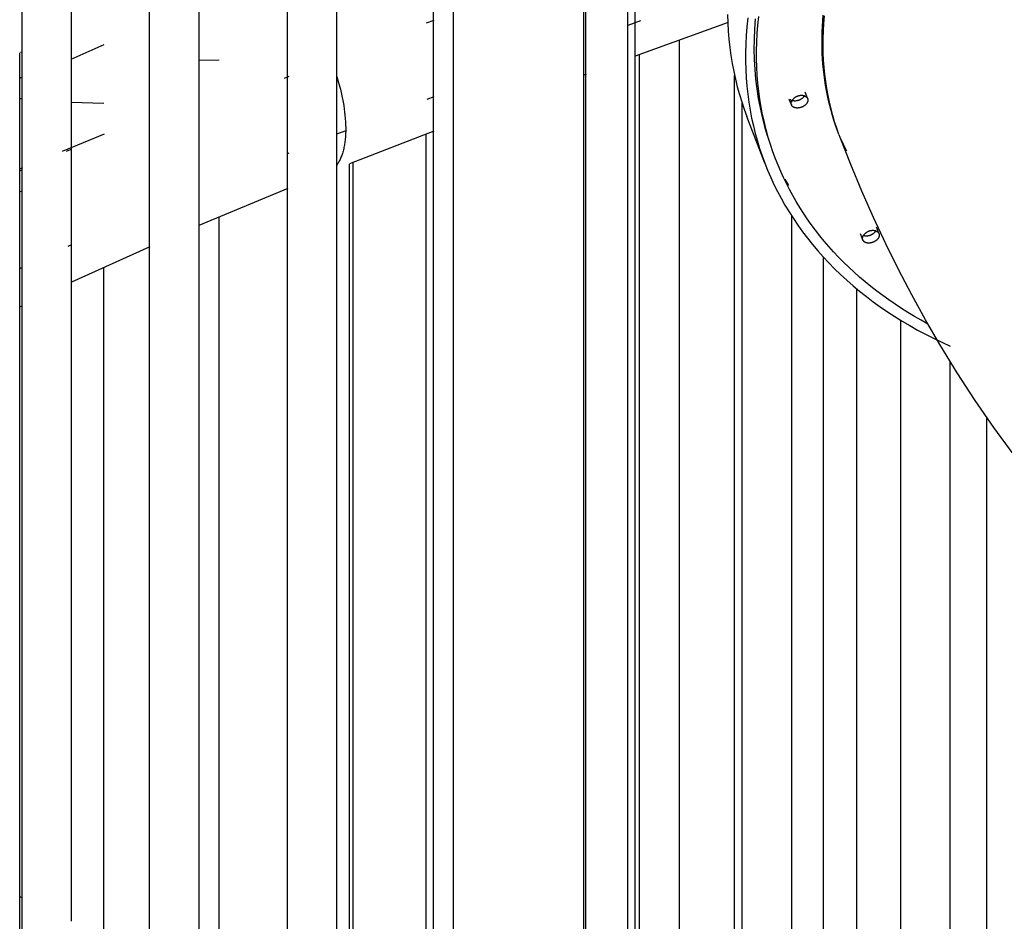
# Model space of a CAD drawing. Units: millimetres. Extents: x 101988 to 186359, y -148281 to -73437.
# Drawn here: x 115495 to 116177, y -146741 to -146117 of the extents above; entities that cross this region are included whole.
import ezdxf

# ---------------------------------------------------------------- set-up
doc = ezdxf.new("R2010")
doc.units = ezdxf.units.MM
doc.header["$LTSCALE"] = 0.5

msp = doc.modelspace()

# ---------------------------------------------------------------- linework, layer by layer
at = {"lineweight": -3}
for p, q in [((115496.36, -145374.73), (115496.36, -147079.95)), ((115530.33, -145404.05), (115530.33, -146740.96)), ((115584.74, -146765.64), (115584.74, -145450.68)), ((115618.74, -145480.37), (115618.74, -146780.33)), ((115680.15, -146805.88), (115680.15, -145601.95)), ((115714.15, -145631.92), (115714.15, -146819.2)), ((115781.26, -146845.67), (115781.26, -145665.05)), ((115795.22, -146850.99), (115795.22, -145664.75)), ((115885.07, -145863.89), (115885.07, -146884.54)), ((115886.72, -146885.15), (115886.72, -145865.68)), ((115915.58, -145891.81), (115915.58, -146963.11)), ((115920.72, -145895.66), (115920.72, -146897.57)), ((115781.56, -146117.05), (115776.29, -146119.05)), ((115924.65, -146117.31), (115915.82, -146120.51)), ((115984.92, -146112.86), (115985.08, -146118.68)), ((115998.9, -146115.39), (115998.27, -146121.44)), ((116004.07, -146116.08), (116003.55, -146123.17)), ((116005.97, -146120.31), (116006.59, -146114.37)), ((116050.65, -146121.15), (116050.9, -146117.32)), ((116050.9, -146117.32), (116051.21, -146113.47)), ((116051.71, -146119.14), (116052.16, -146113.91)), ((115985.42, -146118.58), (115921.01, -146141.82)), ((115985.08, -146118.68), (115985.39, -146124.44)), ((115985.39, -146124.44), (115985.86, -146130.15)), ((115998.27, -146121.44), (115997.8, -146127.46)), ((116003.55, -146123.17), (116003.25, -146130.21)), ((116005.5, -146126.22), (116005.97, -146120.31)), ((116050.48, -146124.96), (116050.65, -146121.15)), ((116051.2, -146129.48), (116051.39, -146124.33)), ((116051.39, -146124.33), (116051.71, -146119.14)), ((115985.86, -146130.15), (115986.47, -146135.79)), ((115997.8, -146127.46), (115997.49, -146133.43)), ((116003.25, -146130.21), (116003.19, -146137.2)), ((116005.2, -146132.08), (116005.5, -146126.22)), ((116050.36, -146132.54), (116050.38, -146128.76)), ((116050.38, -146128.76), (116050.48, -146124.96)), ((116051.16, -146134.59), (116051.2, -146129.48)), ((115530.53, -146144.02), (115553.37, -146133.83)), ((115986.47, -146135.79), (115987.23, -146141.38)), ((115997.49, -146133.43), (115997.33, -146139.35)), ((116003.19, -146137.2), (116003.34, -146144.12)), ((116005.05, -146137.89), (116005.2, -146132.08)), ((116005.05, -146143.66), (116005.05, -146137.89)), ((116050.41, -146136.29), (116050.36, -146132.54)), ((116050.54, -146140.03), (116050.41, -146136.29)), ((116051.24, -146139.65), (116051.16, -146134.59)), ((115494.79, -147001.98), (115494.79, -146139.45)), ((115496.61, -146139.17), (115495.3, -146139.37)), ((115619.22, -146144.52), (115633.02, -146144.33)), ((115987.23, -146141.38), (115988.13, -146146.9)), ((115997.33, -146139.35), (115997.34, -146145.22)), ((116003.34, -146144.12), (116003.72, -146150.98)), ((116005.21, -146149.37), (116005.05, -146143.66)), ((116050.74, -146143.74), (116050.54, -146140.03)), ((116051.01, -146147.44), (116050.74, -146143.74)), ((116051.46, -146144.67), (116051.24, -146139.65)), ((116051.81, -146149.64), (116051.46, -146144.67)), ((115988.13, -146146.9), (115989.18, -146152.34)), ((115997.34, -146145.22), (115997.49, -146151.05)), ((115997.49, -146151.05), (115997.81, -146156.81)), ((116003.72, -146150.98), (116004.32, -146157.77)), ((116005.51, -146155.03), (116005.21, -146149.37)), ((116051.35, -146151.1), (116051.01, -146147.44)), ((116051.76, -146154.75), (116051.35, -146151.1)), ((116052.29, -146154.56), (116051.81, -146149.64)), ((115494.79, -146157.11), (115496.36, -146156.4)), ((115681.14, -146156), (115677.97, -146157.26)), ((115714.34, -146156), (115715.63, -146160.34)), ((115886.98, -146154.26), (115885.2, -146154.91)), ((115989.18, -146152.34), (115990.37, -146157.72)), ((115989.85, -146922.5), (115989.85, -146155.28)), ((115990.37, -146157.72), (115991.69, -146163.03)), ((115997.81, -146156.81), (115998.27, -146162.52)), ((116004.32, -146157.77), (116005.13, -146164.49)), ((116005.97, -146160.63), (116005.51, -146155.03)), ((116052.25, -146158.36), (116051.76, -146154.75)), ((116052.8, -146161.95), (116052.25, -146158.36)), ((116052.9, -146159.42), (116052.29, -146154.56)), ((115715.63, -146160.34), (115716.81, -146164.77)), ((115716.81, -146164.77), (115717.85, -146169.27)), ((115991.69, -146163.03), (115993.15, -146168.27)), ((115998.27, -146162.52), (115998.88, -146168.16)), ((116005.13, -146164.49), (116006.16, -146171.12)), ((116006.57, -146166.18), (116005.97, -146160.63)), ((116053.43, -146165.51), (116052.8, -146161.95)), ((116053.63, -146164.23), (116052.9, -146159.42)), ((116054.48, -146168.98), (116053.63, -146164.23)), ((115496.4, -146171.32), (115495.04, -146171.28)), ((115717.85, -146169.27), (115718.74, -146173.79)), ((115781.59, -146170.05), (115776.75, -146171.88)), ((115993.15, -146168.27), (115994.74, -146173.43)), ((115998.88, -146168.16), (115999.64, -146173.75)), ((116006.16, -146171.12), (116007.4, -146177.67)), ((116007.32, -146171.66), (116006.57, -146166.18)), ((116008.21, -146177.07), (116007.32, -146171.66)), ((116029.15, -146175.56), (116027.68, -146171.74)), ((116027.93, -146171.71), (116027.85, -146171.62)), ((116028.02, -146171.8), (116027.93, -146171.71)), ((116028.12, -146171.88), (116028.02, -146171.8)), ((116028.21, -146171.96), (116028.12, -146171.88)), ((116028.31, -146172.04), (116028.21, -146171.96)), ((116028.41, -146172.11), (116028.31, -146172.04)), ((116028.51, -146172.18), (116028.41, -146172.11)), ((116028.62, -146172.25), (116028.51, -146172.18)), ((116029.7, -146172.3), (116029.78, -146172.19)), ((116029.78, -146172.19), (116029.86, -146172.08)), ((116029.86, -146172.08), (116029.95, -146171.98)), ((116029.95, -146171.98), (116030.04, -146171.88)), ((116030.04, -146171.88), (116030.13, -146171.78)), ((116030.32, -146171.57), (116030.13, -146171.78)), ((116030.52, -146171.38), (116030.32, -146171.57)), ((116030.72, -146171.19), (116030.52, -146171.38)), ((116030.93, -146171.01), (116030.72, -146171.19)), ((116031.15, -146170.83), (116030.93, -146171.01)), ((116031.37, -146170.66), (116031.15, -146170.83)), ((116031.6, -146170.5), (116031.37, -146170.66)), ((116031.83, -146170.35), (116031.6, -146170.5)), ((116032.07, -146170.2), (116031.83, -146170.35)), ((116032.31, -146170.07), (116032.07, -146170.2)), ((116032.55, -146169.94), (116032.31, -146170.07)), ((116032.81, -146169.82), (116032.55, -146169.94)), ((116033.06, -146169.71), (116032.81, -146169.82)), ((116033.32, -146169.61), (116033.06, -146169.71)), ((116033.58, -146169.52), (116033.32, -146169.61)), ((116033.85, -146169.43), (116033.58, -146169.52)), ((116034.11, -146169.36), (116033.85, -146169.43)), ((116034.38, -146169.29), (116034.11, -146169.36)), ((116034.66, -146169.24), (116034.38, -146169.29)), ((116034.93, -146169.19), (116034.66, -146169.24)), ((116034.99, -146172.09), (116034.75, -146172.21)), ((116035.21, -146169.15), (116034.93, -146169.19)), ((116035.24, -146171.97), (116034.99, -146172.09)), ((116035.48, -146169.13), (116035.21, -146169.15)), ((116035.47, -146171.83), (116035.24, -146171.97)), ((116035.71, -146171.69), (116035.47, -146171.83)), ((116035.76, -146169.11), (116035.48, -146169.13)), ((116035.94, -146171.55), (116035.71, -146171.69)), ((116036.04, -146169.1), (116035.76, -146169.11)), ((116036.16, -146171.39), (116035.94, -146171.55)), ((116036.32, -146169.1), (116036.04, -146169.1)), ((116036.38, -146171.23), (116036.16, -146171.39)), ((116036.59, -146169.11), (116036.32, -146169.1)), ((116036.59, -146171.06), (116036.38, -146171.23)), ((116036.87, -146169.13), (116036.59, -146169.11)), ((116036.8, -146170.88), (116036.59, -146171.06)), ((116037, -146170.69), (116036.8, -146170.88)), ((116037.15, -146169.16), (116036.87, -146169.13)), ((116037.19, -146170.5), (116037, -146170.69)), ((116037.42, -146169.2), (116037.15, -146169.16)), ((116037.38, -146170.3), (116037.19, -146170.5)), ((116037.56, -146170.1), (116037.38, -146170.3)), ((116037.7, -146169.25), (116037.42, -146169.2)), ((116037.73, -146169.89), (116037.56, -146170.1)), ((116037.97, -146169.31), (116037.7, -146169.25)), ((116037.9, -146169.67), (116037.73, -146169.89)), ((116038.06, -146169.45), (116037.9, -146169.67)), ((116038.24, -146169.37), (116037.97, -146169.31)), ((116038.21, -146169.22), (116038.06, -146169.45)), ((116038.24, -146169.37), (116038.35, -146169.41)), ((116038.35, -146169.41), (116038.45, -146169.45)), ((116038.45, -146169.45), (116038.56, -146169.49)), ((116038.5, -146166.44), (116040.12, -146170.64)), ((116038.56, -146169.49), (116038.66, -146169.53)), ((116038.66, -146169.53), (116038.76, -146169.58)), ((116038.76, -146169.58), (116038.86, -146169.63)), ((116038.86, -146169.63), (116038.96, -146169.69)), ((116038.96, -146169.69), (116039.06, -146169.74)), ((116039.06, -146169.74), (116039.15, -146169.81)), ((116039.15, -146169.81), (116039.24, -146169.87)), ((116039.24, -146169.87), (116039.33, -146169.94)), ((116039.33, -146169.94), (116039.42, -146170.01)), ((116039.42, -146170.01), (116039.5, -146170.08)), ((116039.5, -146170.08), (116039.59, -146170.16)), ((116039.59, -146170.16), (116039.67, -146170.24)), ((116039.67, -146170.24), (116039.74, -146170.32)), ((116039.74, -146170.32), (116039.82, -146170.4)), ((116039.82, -146170.4), (116039.89, -146170.49)), ((116039.89, -146170.49), (116039.96, -146170.58)), ((116039.96, -146170.58), (116040.03, -146170.67)), ((116040.03, -146170.67), (116040.09, -146170.76)), ((116040.09, -146170.76), (116040.15, -146170.86)), ((116040.15, -146170.86), (116040.2, -146170.96)), ((116040.2, -146170.96), (116040.26, -146171.06)), ((116040.26, -146171.06), (116040.31, -146171.16)), ((116040.31, -146171.16), (116040.35, -146171.26)), ((116040.35, -146171.26), (116040.38, -146171.33)), ((116040.38, -146171.33), (116040.4, -146171.4)), ((116040.4, -146171.4), (116040.42, -146171.47)), ((116040.42, -146171.47), (116040.44, -146171.54)), ((116040.44, -146171.54), (116040.46, -146171.61)), ((116040.46, -146171.61), (116040.48, -146171.69)), ((116040.48, -146171.69), (116040.49, -146171.76)), ((116040.49, -146171.76), (116040.5, -146171.84)), ((116040.5, -146171.84), (116040.51, -146171.92)), ((116040.51, -146171.92), (116040.52, -146172)), ((116040.52, -146172), (116040.53, -146172.07)), ((116040.53, -146172.07), (116040.53, -146172.15)), ((116040.53, -146172.15), (116040.54, -146172.23)), ((116054.12, -146169.05), (116053.43, -146165.51)), ((116054.88, -146172.55), (116054.12, -146169.05)), ((116055.46, -146173.67), (116054.48, -146168.98)), ((115553.15, -146174.68), (115530.33, -146173.85)), ((115718.74, -146173.79), (115719.13, -146176.06)), ((115719.13, -146176.06), (115719.47, -146178.32)), ((115719.47, -146178.32), (115719.76, -146180.57)), ((115994.74, -146173.43), (115996.46, -146178.51)), ((115995.1, -146924.3), (115995.1, -146174.37)), ((115996.46, -146178.51), (115998.3, -146183.51)), ((115999.64, -146173.75), (116000.55, -146179.26)), ((116007.4, -146177.67), (116008.85, -146184.12)), ((116009.23, -146182.42), (116008.21, -146177.07)), ((116028.73, -146172.32), (116028.62, -146172.25)), ((116028.84, -146172.38), (116028.73, -146172.32)), ((116028.95, -146172.43), (116028.84, -146172.38)), ((116029.06, -146172.48), (116028.95, -146172.43)), ((116028.98, -146174.47), (116028.99, -146174.34)), ((116028.98, -146174.61), (116028.98, -146174.47)), ((116028.98, -146174.75), (116028.98, -146174.61)), ((116028.99, -146174.88), (116028.98, -146174.75)), ((116028.99, -146174.34), (116029, -146174.2)), ((116029, -146175.02), (116028.99, -146174.88)), ((116029, -146174.2), (116029.02, -146174.07)), ((116029.02, -146174.07), (116029.04, -146173.93)), ((116029.04, -146173.93), (116029.06, -146173.8)), ((116029.18, -146172.53), (116029.06, -146172.48)), ((116029.06, -146173.8), (116029.09, -146173.66)), ((116029.09, -146173.66), (116029.13, -146173.53)), ((116029.1, -146172.37), (116029.1, -146173.62)), ((116029.1, -146175.41), (116029.1, -146176.01)), ((116029.13, -146173.53), (116029.16, -146173.4)), ((116029.19, -146175.66), (116029.15, -146175.56)), ((116029.16, -146173.4), (116029.21, -146173.27)), ((116029.29, -146172.58), (116029.18, -146172.53)), ((116029.24, -146175.76), (116029.19, -146175.66)), ((116029.21, -146173.27), (116029.25, -146173.14)), ((116029.3, -146175.86), (116029.24, -146175.76)), ((116029.25, -146173.14), (116029.31, -146173.02)), ((116029.41, -146172.62), (116029.29, -146172.58)), ((116029.35, -146175.96), (116029.3, -146175.86)), ((116029.31, -146173.02), (116029.36, -146172.89)), ((116029.41, -146176.05), (116029.35, -146175.96)), ((116029.36, -146172.89), (116029.42, -146172.77)), ((116029.68, -146172.69), (116029.41, -146172.62)), ((116029.47, -146176.15), (116029.41, -146176.05)), ((116029.42, -146172.77), (116029.48, -146172.65)), ((116029.54, -146176.24), (116029.47, -146176.15)), ((116029.48, -146172.65), (116029.55, -146172.53)), ((116029.61, -146176.33), (116029.54, -146176.24)), ((116029.55, -146172.53), (116029.62, -146172.42)), ((116029.68, -146176.41), (116029.61, -146176.33)), ((116029.62, -146172.42), (116029.7, -146172.3)), ((116029.94, -146172.75), (116029.68, -146172.69)), ((116029.75, -146176.5), (116029.68, -146176.41)), ((116029.83, -146176.58), (116029.75, -146176.5)), ((116029.91, -146176.66), (116029.83, -146176.58)), ((116029.99, -146176.73), (116029.91, -146176.66)), ((116030.21, -146172.79), (116029.94, -146172.75)), ((116030.08, -146176.81), (116029.99, -146176.73)), ((116030.17, -146176.88), (116030.08, -146176.81)), ((116030.26, -146176.95), (116030.17, -146176.88)), ((116030.48, -146172.83), (116030.21, -146172.79)), ((116030.35, -146177.01), (116030.26, -146176.95)), ((116030.44, -146177.07), (116030.35, -146177.01)), ((116030.54, -146177.13), (116030.44, -146177.07)), ((116030.75, -146172.86), (116030.48, -146172.83)), ((116030.64, -146177.18), (116030.54, -146177.13)), ((116030.74, -146177.24), (116030.64, -146177.18)), ((116030.84, -146177.28), (116030.74, -146177.24)), ((116031.02, -146172.88), (116030.75, -146172.86)), ((116030.94, -146177.33), (116030.84, -146177.28)), ((116031.05, -146177.37), (116030.94, -146177.33)), ((116031.3, -146172.9), (116031.02, -146172.88)), ((116031.15, -146177.41), (116031.05, -146177.37)), ((116031.26, -146177.44), (116031.15, -146177.41)), ((116031.34, -146177.47), (116031.26, -146177.44)), ((116031.57, -146172.9), (116031.3, -146172.9)), ((116031.43, -146177.5), (116031.34, -146177.47)), ((116031.52, -146177.52), (116031.43, -146177.5)), ((116031.61, -146177.55), (116031.52, -146177.52)), ((116031.84, -146172.89), (116031.57, -146172.9)), ((116031.7, -146177.57), (116031.61, -146177.55)), ((116031.79, -146177.6), (116031.7, -146177.57)), ((116031.98, -146177.64), (116031.79, -146177.6)), ((116032.11, -146172.87), (116031.84, -146172.89)), ((116032.17, -146177.67), (116031.98, -146177.64)), ((116032.39, -146172.85), (116032.11, -146172.87)), ((116032.37, -146177.7), (116032.17, -146177.67)), ((116032.58, -146177.73), (116032.37, -146177.7)), ((116032.66, -146172.81), (116032.39, -146172.85)), ((116032.79, -146177.74), (116032.58, -146177.73)), ((116032.93, -146172.77), (116032.66, -146172.81)), ((116033, -146177.75), (116032.79, -146177.74)), ((116033.19, -146172.72), (116032.93, -146172.77)), ((116033.22, -146177.76), (116033, -146177.75)), ((116033.46, -146172.65), (116033.19, -146172.72)), ((116033.44, -146177.76), (116033.22, -146177.76)), ((116033.66, -146177.75), (116033.44, -146177.76)), ((116033.72, -146172.58), (116033.46, -146172.65)), ((116033.89, -146177.73), (116033.66, -146177.75)), ((116033.98, -146172.5), (116033.72, -146172.58)), ((116034.12, -146177.71), (116033.89, -146177.73)), ((116034.24, -146172.41), (116033.98, -146172.5)), ((116034.35, -146177.68), (116034.12, -146177.71)), ((116034.49, -146172.31), (116034.24, -146172.41)), ((116034.58, -146177.64), (116034.35, -146177.68)), ((116034.75, -146172.21), (116034.49, -146172.31)), ((116034.81, -146177.6), (116034.58, -146177.64)), ((116035.04, -146177.55), (116034.81, -146177.6)), ((116035.27, -146177.49), (116035.04, -146177.55)), ((116035.5, -146177.43), (116035.27, -146177.49)), ((116035.73, -146177.36), (116035.5, -146177.43)), ((116035.95, -146177.28), (116035.73, -146177.36)), ((116036.17, -146177.2), (116035.95, -146177.28)), ((116036.39, -146177.12), (116036.17, -146177.2)), ((116036.6, -146177.02), (116036.39, -146177.12)), ((116036.81, -146176.93), (116036.6, -146177.02)), ((116037.02, -146176.83), (116036.81, -146176.93)), ((116037.22, -146176.72), (116037.02, -146176.83)), ((116037.41, -146176.62), (116037.22, -146176.72)), ((116037.6, -146176.51), (116037.41, -146176.62)), ((116037.78, -146176.39), (116037.6, -146176.51)), ((116037.96, -146176.27), (116037.78, -146176.39)), ((116038.13, -146176.15), (116037.96, -146176.27)), ((116038.31, -146176.03), (116038.13, -146176.15)), ((116038.47, -146175.9), (116038.31, -146176.03)), ((116038.64, -146175.76), (116038.47, -146175.9)), ((116038.8, -146175.62), (116038.64, -146175.76)), ((116038.95, -146175.47), (116038.8, -146175.62)), ((116039.1, -146175.33), (116038.95, -146175.47)), ((116039.25, -146175.17), (116039.1, -146175.33)), ((116039.38, -146175.02), (116039.25, -146175.17)), ((116039.52, -146174.86), (116039.38, -146175.02)), ((116039.58, -146174.78), (116039.52, -146174.86)), ((116039.64, -146174.69), (116039.58, -146174.78)), ((116039.7, -146174.61), (116039.64, -146174.69)), ((116039.76, -146174.53), (116039.7, -146174.61)), ((116039.82, -146174.44), (116039.76, -146174.53)), ((116039.87, -146174.36), (116039.82, -146174.44)), ((116039.92, -146174.28), (116039.87, -146174.36)), ((116039.97, -146174.19), (116039.92, -146174.28)), ((116040.02, -146174.11), (116039.97, -146174.19)), ((116040.07, -146174.02), (116040.02, -146174.11)), ((116040.11, -146173.93), (116040.07, -146174.02)), ((116040.16, -146173.85), (116040.11, -146173.93)), ((116040.2, -146173.76), (116040.16, -146173.85)), ((116040.23, -146173.67), (116040.2, -146173.76)), ((116040.27, -146173.59), (116040.23, -146173.67)), ((116040.3, -146173.5), (116040.27, -146173.59)), ((116040.33, -146173.41), (116040.3, -146173.5)), ((116040.36, -146173.33), (116040.33, -146173.41)), ((116040.39, -146173.24), (116040.36, -146173.33)), ((116040.41, -146173.16), (116040.39, -146173.24)), ((116040.44, -146173.07), (116040.41, -146173.16)), ((116040.46, -146172.98), (116040.44, -146173.07)), ((116040.47, -146172.9), (116040.46, -146172.98)), ((116040.49, -146172.81), (116040.47, -146172.9)), ((116040.5, -146172.73), (116040.49, -146172.81)), ((116040.51, -146172.65), (116040.5, -146172.73)), ((116040.52, -146172.56), (116040.51, -146172.65)), ((116040.53, -146172.48), (116040.52, -146172.56)), ((116040.54, -146172.31), (116040.53, -146172.4)), ((116040.53, -146172.4), (116040.53, -146172.48)), ((116040.54, -146172.23), (116040.54, -146172.31)), ((116055.71, -146176.02), (116054.88, -146172.55)), ((116056.56, -146178.3), (116055.46, -146173.67)), ((116056.61, -146179.47), (116055.71, -146176.02)), ((116057.77, -146182.87), (116056.56, -146178.3)), ((115719.76, -146180.57), (115720.01, -146182.8)), ((115720.01, -146182.8), (115720.21, -146185.02)), ((115720.21, -146185.02), (115720.36, -146187.21)), ((116010.71, -146215.88), (115998.3, -146183.51)), ((116000.55, -146179.26), (116001.6, -146184.71)), ((116001.6, -146184.71), (116002.78, -146190.09)), ((116008.85, -146184.12), (116010.5, -146190.49)), ((116010.4, -146187.7), (116009.23, -146182.42)), ((116057.57, -146182.88), (116056.61, -146179.47)), ((116058.6, -146186.26), (116057.57, -146182.88)), ((116059.09, -146187.37), (116057.77, -146182.87)), ((115720.36, -146187.21), (115720.46, -146189.37)), ((115720.46, -146189.37), (115720.5, -146191.5)), ((115720.5, -146191.5), (115720.5, -146193.59)), ((116002.78, -146190.09), (116004.11, -146195.4)), ((116011.7, -146192.91), (116010.4, -146187.7)), ((116010.5, -146190.49), (116012.35, -146196.75)), ((116059.69, -146189.6), (116058.6, -146186.26)), ((116060.53, -146191.81), (116059.09, -146187.37)), ((116060.85, -146192.91), (116059.69, -146189.6)), ((116062.08, -146196.18), (116060.53, -146191.81)), ((115524.43, -146207.54), (115553.42, -146195.7)), ((115720.5, -146193.49), (115714.24, -146195.93)), ((115720.32, -146197.63), (115720.16, -146199.58)), ((115720.44, -146195.63), (115720.32, -146197.63)), ((115720.5, -146193.59), (115720.44, -146195.63)), ((115781.46, -146193.75), (115723.2, -146216.39)), ((115776.29, -146843.76), (115776.29, -146195.73)), ((116004.11, -146195.4), (116005.56, -146200.64)), ((116013.13, -146198.05), (116011.7, -146192.91)), ((116014.69, -146203.12), (116013.13, -146198.05)), ((116062.07, -146196.19), (116060.85, -146192.91)), ((116062.86, -146198.25), (116062.17, -146196.43)), ((116070.25, -146216.95), (116062.88, -146198.27)), ((116065.27, -146203.12), (116063.2, -146198.59)), ((115527.16, -146207.64), (115530.65, -146206.19)), ((115719.14, -146205.91), (115718.95, -146206.75)), ((115719.33, -146205.05), (115719.14, -146205.91)), ((115719.5, -146204.18), (115719.33, -146205.05)), ((115719.66, -146203.29), (115719.5, -146204.18)), ((115719.93, -146201.47), (115719.66, -146203.29)), ((115720.16, -146199.58), (115719.93, -146201.47)), ((116005.56, -146200.64), (116007.15, -146205.8)), ((116007.15, -146205.8), (116008.87, -146210.88)), ((116016.37, -146208.11), (116014.69, -146203.12)), ((116067.47, -146207.6), (116065.27, -146203.12)), ((115681.07, -146209.03), (115680.15, -146209.39)), ((115716.91, -146212.77), (115716.6, -146213.43)), ((115717.21, -146212.09), (115716.91, -146212.77)), ((115717.49, -146211.38), (115717.21, -146212.09)), ((115717.77, -146210.66), (115717.49, -146211.38)), ((115718.03, -146209.91), (115717.77, -146210.66)), ((115718.28, -146209.15), (115718.03, -146209.91)), ((115718.51, -146208.37), (115718.28, -146209.15)), ((115718.74, -146207.57), (115718.51, -146208.37)), ((115718.95, -146206.75), (115718.74, -146207.57)), ((116008.87, -146210.88), (116010.71, -146215.88)), ((116018.18, -146213.02), (116016.37, -146208.11)), ((116019.9, -146217.33), (116018.18, -146213.02)), ((115495.04, -146219.88), (115497.05, -146219.02)), ((115714.53, -146216.97), (115714.15, -146217.48)), ((115714.9, -146216.43), (115714.53, -146216.97)), ((115715.26, -146215.88), (115714.9, -146216.43)), ((115715.61, -146215.3), (115715.26, -146215.88)), ((115715.95, -146214.7), (115715.61, -146215.3)), ((115716.28, -146214.07), (115715.95, -146214.7)), ((115716.6, -146213.43), (115716.28, -146214.07)), ((116010.71, -146215.88), (116012.69, -146220.85)), ((116021.72, -146221.61), (116019.9, -146217.33)), ((116077.98, -146235.41), (116070.25, -146216.95)), ((115494.86, -146221.29), (115496.57, -146220.56)), ((116012.69, -146220.85), (116014.82, -146225.77)), ((116014.82, -146225.77), (116017.08, -146230.66)), ((116023.64, -146225.86), (116021.72, -146221.61)), ((116025.68, -146230.08), (116023.64, -146225.86)), ((115680.42, -146233.51), (115618.93, -146259.08)), ((116017.08, -146230.66), (116019.48, -146235.5)), ((116024.67, -146226.92), (116027.05, -146231.45)), ((116027.82, -146234.26), (116025.68, -146230.08)), ((115496.41, -146235.29), (115495.17, -146235.87)), ((116019.48, -146235.5), (116022.02, -146240.29)), ((116022.02, -146240.29), (116024.7, -146245.03)), ((116030.07, -146238.4), (116027.82, -146234.26)), ((116032.43, -146242.5), (116030.07, -146238.4)), ((116086.06, -146253.67), (116077.98, -146235.41)), ((116024.7, -146245.03), (116027.53, -146249.72)), ((116034.89, -146246.57), (116032.43, -146242.5)), ((116037.47, -146250.59), (116034.89, -146246.57)), ((115632.97, -146786.39), (115632.97, -146253.13)), ((116027.53, -146249.72), (116030.48, -146254.35)), ((116029.1, -146252.08), (116029.1, -146936.51)), ((116040.14, -146254.56), (116037.47, -146250.59)), ((116094.5, -146271.7), (116086.06, -146253.67)), ((116030.48, -146254.35), (116033.58, -146258.92)), ((116033.58, -146258.92), (116036.82, -146263.43)), ((116042.92, -146258.49), (116040.14, -146254.56)), ((116045.81, -146262.37), (116042.92, -146258.49)), ((116087.93, -146259.98), (116089.51, -146264.11)), ((116036.82, -146263.43), (116040.19, -146267.88)), ((116048.8, -146266.2), (116045.81, -146262.37)), ((116051.89, -146269.98), (116048.8, -146266.2)), ((116078.57, -146269.1), (116076.96, -146264.89)), ((116078.43, -146267.7), (116078.44, -146267.58)), ((116078.44, -146267.58), (116078.46, -146267.45)), ((116078.46, -146267.45), (116078.48, -146267.32)), ((116078.48, -146267.32), (116078.51, -146267.2)), ((116078.51, -146267.2), (116078.54, -146267.07)), ((116078.54, -146267.07), (116078.57, -146266.95)), ((116078.57, -146266.95), (116078.61, -146266.83)), ((116078.61, -146266.83), (116078.65, -146266.7)), ((116078.65, -146266.7), (116078.7, -146266.59)), ((116078.7, -146266.59), (116078.75, -146266.47)), ((116078.75, -146266.47), (116078.81, -146266.35)), ((116078.81, -146266.35), (116078.86, -146266.24)), ((116079.1, -146266.23), (116078.83, -146266.16)), ((116078.86, -146266.24), (116078.93, -146266.13)), ((116078.93, -146266.13), (116078.99, -146266.02)), ((116078.99, -146266.02), (116079.06, -146265.91)), ((116079.06, -146265.91), (116079.14, -146265.8)), ((116079.37, -146266.29), (116079.1, -146266.23)), ((116079.14, -146265.8), (116079.21, -146265.7)), ((116079.21, -146265.7), (116079.29, -146265.6)), ((116079.29, -146265.6), (116079.38, -146265.5)), ((116079.63, -146266.33), (116079.37, -146266.29)), ((116079.38, -146265.5), (116079.47, -146265.41)), ((116079.47, -146265.41), (116079.56, -146265.32)), ((116079.75, -146265.12), (116079.56, -146265.32)), ((116079.9, -146266.37), (116079.63, -146266.33)), ((116079.94, -146264.92), (116079.75, -146265.12)), ((116080.18, -146266.4), (116079.9, -146266.37)), ((116080.15, -146264.73), (116079.94, -146264.92)), ((116080.35, -146264.55), (116080.15, -146264.73)), ((116080.45, -146266.42), (116080.18, -146266.4)), ((116080.57, -146264.37), (116080.35, -146264.55)), ((116080.72, -146266.44), (116080.45, -146266.42)), ((116080.79, -146264.2), (116080.57, -146264.37)), ((116080.99, -146266.44), (116080.72, -146266.44)), ((116081.02, -146264.04), (116080.79, -146264.2)), ((116081.26, -146266.43), (116080.99, -146266.44)), ((116081.25, -146263.89), (116081.02, -146264.04)), ((116081.49, -146263.75), (116081.25, -146263.89)), ((116081.54, -146266.41), (116081.26, -146266.43)), ((116081.73, -146263.61), (116081.49, -146263.75)), ((116081.81, -146266.39), (116081.54, -146266.41)), ((116081.98, -146263.48), (116081.73, -146263.61)), ((116082.08, -146266.35), (116081.81, -146266.39)), ((116082.23, -146263.36), (116081.98, -146263.48)), ((116082.35, -146266.31), (116082.08, -146266.35)), ((116082.48, -146263.25), (116082.23, -146263.36)), ((116082.62, -146266.26), (116082.35, -146266.31)), ((116082.74, -146263.15), (116082.48, -146263.25)), ((116082.88, -146266.19), (116082.62, -146266.26)), ((116083.01, -146263.06), (116082.74, -146263.15)), ((116083.14, -146266.12), (116082.88, -146266.19)), ((116083.27, -146262.98), (116083.01, -146263.06)), ((116083.41, -146266.04), (116083.14, -146266.12)), ((116083.54, -146262.9), (116083.27, -146262.98)), ((116083.66, -146265.95), (116083.41, -146266.04)), ((116083.81, -146262.84), (116083.54, -146262.9)), ((116083.92, -146265.86), (116083.66, -146265.95)), ((116084.08, -146262.78), (116083.81, -146262.84)), ((116084.17, -146265.75), (116083.92, -146265.86)), ((116084.35, -146262.73), (116084.08, -146262.78)), ((116084.42, -146265.63), (116084.17, -146265.75)), ((116084.63, -146262.7), (116084.35, -146262.73)), ((116084.66, -146265.51), (116084.42, -146265.63)), ((116084.91, -146262.67), (116084.63, -146262.7)), ((116084.9, -146265.38), (116084.66, -146265.51)), ((116085.13, -146265.24), (116084.9, -146265.38)), ((116085.18, -146262.65), (116084.91, -146262.67)), ((116085.36, -146265.09), (116085.13, -146265.24)), ((116085.46, -146262.64), (116085.18, -146262.65)), ((116085.59, -146264.94), (116085.36, -146265.09)), ((116085.74, -146262.64), (116085.46, -146262.64)), ((116085.81, -146264.78), (116085.59, -146264.94)), ((116086.02, -146262.65), (116085.74, -146262.64)), ((116086.02, -146264.61), (116085.81, -146264.78)), ((116086.3, -146262.67), (116086.02, -146262.65)), ((116086.23, -146264.43), (116086.02, -146264.61)), ((116086.43, -146264.24), (116086.23, -146264.43)), ((116086.57, -146262.7), (116086.3, -146262.67)), ((116086.62, -146264.05), (116086.43, -146264.24)), ((116086.85, -146262.74), (116086.57, -146262.7)), ((116086.81, -146263.86), (116086.62, -146264.05)), ((116086.99, -146263.65), (116086.81, -146263.86)), ((116087.12, -146262.79), (116086.85, -146262.74)), ((116087.17, -146263.44), (116086.99, -146263.65)), ((116087.39, -146262.85), (116087.12, -146262.79)), ((116087.33, -146263.23), (116087.17, -146263.44)), ((116087.49, -146263.01), (116087.33, -146263.23)), ((116087.66, -146262.92), (116087.39, -146262.85)), ((116087.66, -146262.92), (116087.77, -146262.95)), ((116087.77, -146262.95), (116087.88, -146262.99)), ((116087.88, -146262.99), (116087.98, -146263.03)), ((116087.98, -146263.03), (116088.08, -146263.07)), ((116088.08, -146263.07), (116088.18, -146263.12)), ((116088.18, -146263.12), (116088.28, -146263.17)), ((116088.28, -146263.17), (116088.38, -146263.23)), ((116088.38, -146263.23), (116088.48, -146263.29)), ((116088.48, -146263.29), (116088.57, -146263.35)), ((116088.57, -146263.35), (116088.67, -146263.41)), ((116088.67, -146263.41), (116088.76, -146263.48)), ((116088.76, -146263.48), (116088.84, -146263.55)), ((116088.84, -146263.55), (116088.93, -146263.62)), ((116088.93, -146263.62), (116089.01, -146263.7)), ((116089.01, -146263.7), (116089.09, -146263.78)), ((116089.09, -146263.78), (116089.17, -146263.86)), ((116089.17, -146263.86), (116089.24, -146263.94)), ((116089.24, -146263.94), (116089.31, -146264.03)), ((116089.31, -146264.03), (116089.38, -146264.12)), ((116089.38, -146264.12), (116089.45, -146264.21)), ((116089.45, -146267.65), (116089.4, -146267.73)), ((116089.45, -146264.21), (116089.51, -146264.31)), ((116089.49, -146267.56), (116089.45, -146267.65)), ((116089.54, -146267.48), (116089.49, -146267.56)), ((116089.51, -146264.31), (116089.57, -146264.4)), ((116089.58, -146267.39), (116089.54, -146267.48)), ((116089.57, -146264.4), (116089.63, -146264.5)), ((116089.62, -146267.3), (116089.58, -146267.39)), ((116089.66, -146267.22), (116089.62, -146267.3)), ((116089.63, -146264.5), (116089.68, -146264.6)), ((116089.69, -146267.13), (116089.66, -146267.22)), ((116089.68, -146264.6), (116089.73, -146264.7)), ((116089.73, -146267.04), (116089.69, -146267.13)), ((116089.73, -146264.7), (116089.77, -146264.8)), ((116089.76, -146266.96), (116089.73, -146267.04)), ((116089.79, -146266.87), (116089.76, -146266.96)), ((116089.77, -146264.8), (116089.8, -146264.87)), ((116089.81, -146266.78), (116089.79, -146266.87)), ((116089.8, -146264.87), (116089.82, -146264.94)), ((116089.84, -146266.7), (116089.81, -146266.78)), ((116089.82, -146264.94), (116089.85, -146265.01)), ((116089.86, -146266.61), (116089.84, -146266.7)), ((116089.85, -146265.01), (116089.87, -146265.08)), ((116089.88, -146266.53), (116089.86, -146266.61)), ((116089.87, -146265.08), (116089.88, -146265.16)), ((116089.88, -146265.16), (116089.9, -146265.23)), ((116089.9, -146266.44), (116089.88, -146266.53)), ((116089.9, -146265.23), (116089.92, -146265.31)), ((116089.91, -146266.36), (116089.9, -146266.44)), ((116089.93, -146266.27), (116089.91, -146266.36)), ((116089.92, -146265.31), (116089.93, -146265.38)), ((116089.93, -146265.38), (116089.94, -146265.46)), ((116089.94, -146266.19), (116089.93, -146266.27)), ((116089.94, -146265.46), (116089.95, -146265.54)), ((116089.95, -146266.1), (116089.94, -146266.19)), ((116089.95, -146265.54), (116089.95, -146265.62)), ((116089.95, -146265.62), (116089.96, -146265.7)), ((116089.96, -146265.94), (116089.95, -146266.02)), ((116089.95, -146266.02), (116089.95, -146266.1)), ((116089.96, -146265.7), (116089.96, -146265.78)), ((116089.96, -146265.78), (116089.96, -146265.86)), ((116089.96, -146265.86), (116089.96, -146265.94)), ((115530.69, -146272.5), (115528.22, -146273.61)), ((115584.91, -146273.81), (115530.58, -146298.42)), ((116040.19, -146267.88), (116043.69, -146272.26)), ((116043.69, -146272.26), (116047.33, -146276.58)), ((116055.09, -146273.7), (116051.89, -146269.98)), ((116058.39, -146277.37), (116055.09, -146273.7)), ((116078.42, -146267.83), (116078.43, -146267.7)), ((116078.42, -146267.96), (116078.42, -146267.83)), ((116078.42, -146268.09), (116078.42, -146267.96)), ((116078.42, -146268.22), (116078.42, -146268.09)), ((116078.43, -146268.34), (116078.42, -146268.22)), ((116078.44, -146268.47), (116078.43, -146268.34)), ((116078.46, -146268.6), (116078.44, -146268.47)), ((116078.48, -146268.72), (116078.46, -146268.6)), ((116078.51, -146268.85), (116078.48, -146268.72)), ((116078.54, -146268.97), (116078.51, -146268.85)), ((116078.57, -146269.1), (116078.54, -146268.97)), ((116078.62, -146269.2), (116078.57, -146269.1)), ((116078.67, -146269.3), (116078.62, -146269.2)), ((116078.72, -146269.4), (116078.67, -146269.3)), ((116078.78, -146269.5), (116078.72, -146269.4)), ((116078.83, -146269.59), (116078.78, -146269.5)), ((116078.9, -146269.69), (116078.83, -146269.59)), ((116078.96, -146269.78), (116078.9, -146269.69)), ((116079.03, -146269.87), (116078.96, -146269.78)), ((116079.1, -146269.95), (116079.03, -146269.87)), ((116079.18, -146270.04), (116079.1, -146269.95)), ((116079.25, -146270.12), (116079.18, -146270.04)), ((116079.33, -146270.2), (116079.25, -146270.12)), ((116079.42, -146270.28), (116079.33, -146270.2)), ((116079.5, -146270.35), (116079.42, -146270.28)), ((116079.59, -146270.42), (116079.5, -146270.35)), ((116079.68, -146270.49), (116079.59, -146270.42)), ((116079.77, -146270.55), (116079.68, -146270.49)), ((116079.87, -146270.61), (116079.77, -146270.55)), ((116079.96, -146270.67), (116079.87, -146270.61)), ((116080.06, -146270.73), (116079.96, -146270.67)), ((116080.16, -146270.78), (116080.06, -146270.73)), ((116080.26, -146270.83), (116080.16, -146270.78)), ((116080.37, -146270.87), (116080.26, -146270.83)), ((116080.47, -146270.91), (116080.37, -146270.87)), ((116080.58, -146270.95), (116080.47, -146270.91)), ((116080.68, -146270.98), (116080.58, -146270.95)), ((116080.77, -146271.01), (116080.68, -146270.98)), ((116080.85, -146271.04), (116080.77, -146271.01)), ((116080.94, -146271.07), (116080.85, -146271.04)), ((116081.03, -146271.09), (116080.94, -146271.07)), ((116081.12, -146271.12), (116081.03, -146271.09)), ((116081.21, -146271.14), (116081.12, -146271.12)), ((116081.4, -146271.18), (116081.21, -146271.14)), ((116081.6, -146271.21), (116081.4, -146271.18)), ((116081.8, -146271.24), (116081.6, -146271.21)), ((116082, -146271.27), (116081.8, -146271.24)), ((116082.21, -146271.28), (116082, -146271.27)), ((116082.43, -146271.3), (116082.21, -146271.28)), ((116082.64, -146271.3), (116082.43, -146271.3)), ((116082.86, -146271.3), (116082.64, -146271.3)), ((116083.09, -146271.29), (116082.86, -146271.3)), ((116083.31, -146271.27), (116083.09, -146271.29)), ((116083.54, -146271.25), (116083.31, -146271.27)), ((116083.77, -146271.22), (116083.54, -146271.25)), ((116084, -146271.18), (116083.77, -146271.22)), ((116084.23, -146271.14), (116084, -146271.18)), ((116084.46, -146271.09), (116084.23, -146271.14)), ((116084.69, -146271.03), (116084.46, -146271.09)), ((116084.92, -146270.97), (116084.69, -146271.03)), ((116085.15, -146270.9), (116084.92, -146270.97)), ((116085.37, -146270.82), (116085.15, -146270.9)), ((116085.59, -146270.74), (116085.37, -146270.82)), ((116085.81, -146270.66), (116085.59, -146270.74)), ((116086.03, -146270.57), (116085.81, -146270.66)), ((116086.24, -146270.47), (116086.03, -146270.57)), ((116086.44, -146270.37), (116086.24, -146270.47)), ((116086.64, -146270.27), (116086.44, -146270.37)), ((116086.84, -146270.16), (116086.64, -146270.27)), ((116087.02, -146270.05), (116086.84, -146270.16)), ((116087.21, -146269.93), (116087.02, -146270.05)), ((116087.39, -146269.82), (116087.21, -146269.93)), ((116087.56, -146269.69), (116087.39, -146269.82)), ((116087.73, -146269.57), (116087.56, -146269.69)), ((116087.9, -146269.44), (116087.73, -146269.57)), ((116088.06, -146269.3), (116087.9, -146269.44)), ((116088.22, -146269.16), (116088.06, -146269.3)), ((116088.37, -146269.02), (116088.22, -146269.16)), ((116088.52, -146268.87), (116088.37, -146269.02)), ((116088.67, -146268.71), (116088.52, -146268.87)), ((116088.81, -146268.56), (116088.67, -146268.71)), ((116088.94, -146268.4), (116088.81, -146268.56)), ((116089, -146268.32), (116088.94, -146268.4)), ((116089.07, -146268.24), (116089, -146268.32)), ((116089.13, -146268.15), (116089.07, -146268.24)), ((116089.18, -146268.07), (116089.13, -146268.15)), ((116089.24, -146267.99), (116089.18, -146268.07)), ((116089.3, -146267.9), (116089.24, -146267.99)), ((116089.35, -146267.82), (116089.3, -146267.9)), ((116089.4, -146267.73), (116089.35, -146267.82)), ((116103.3, -146289.51), (116094.5, -146271.7)), ((116047.33, -146276.58), (116051.1, -146280.82)), ((116051.1, -146280.82), (116055, -146284.99)), ((116061.78, -146280.98), (116058.39, -146277.37)), ((116065.27, -146284.53), (116061.78, -146280.98)), ((115553.15, -146751.5), (115553.15, -146288.01)), ((116055, -146284.99), (116059.03, -146289.08)), ((116068.87, -146288.02), (116065.27, -146284.53)), ((116072.55, -146291.46), (116068.87, -146288.02)), ((115496.44, -146288.26), (115495.2, -146288.84)), ((116059.03, -146289.08), (116063.19, -146293.09)), ((116063.19, -146293.09), (116067.47, -146297.02)), ((116076.33, -146294.82), (116072.55, -146291.46)), ((116080.21, -146298.13), (116076.33, -146294.82)), ((116112.46, -146307.08), (116103.3, -146289.51)), ((116067.47, -146297.02), (116071.87, -146300.87)), ((116071.87, -146300.87), (116076.39, -146304.64)), ((116084.17, -146301.37), (116080.21, -146298.13)), ((116088.23, -146304.54), (116084.17, -146301.37)), ((116076.39, -146304.64), (116081.03, -146308.32)), ((116081.03, -146308.32), (116085.78, -146311.9)), ((116092.37, -146307.64), (116088.23, -146304.54)), ((116096.6, -146310.67), (116092.37, -146307.64)), ((116121.98, -146324.41), (116112.46, -146307.08)), ((115496.44, -146314.73), (115495.21, -146315.34)), ((116085.78, -146311.9), (116090.65, -146315.4)), ((116100.91, -146313.64), (116096.6, -146310.67)), ((116105.3, -146316.53), (116100.91, -146313.64)), ((116090.65, -146315.4), (116095.62, -146318.81)), ((116095.62, -146318.81), (116100.7, -146322.13)), ((116100.7, -146322.13), (116105.89, -146325.35)), ((116109.77, -146319.35), (116105.3, -146316.53)), ((116114.32, -146322.1), (116109.77, -146319.35)), ((116118.95, -146324.77), (116114.32, -146322.1)), ((116104.92, -146963.4), (116104.92, -146324.76)), ((116105.89, -146325.35), (116111.17, -146328.47)), ((116111.17, -146328.47), (116116.55, -146331.5)), ((116123.65, -146327.36), (116118.95, -146324.77)), ((116131.87, -146341.5), (116121.98, -146324.41)), ((116116.55, -146331.5), (116122.03, -146334.43)), ((116122.03, -146334.43), (116127.6, -146337.26)), ((116127.6, -146337.26), (116133.25, -146339.99)), ((116143.83, -146361.05), (116131.87, -146341.5)), ((116133.25, -146339.99), (116138.99, -146342.61)), ((116138.92, -146353.06), (116138.92, -146975.41)), ((116156.29, -146380.22), (116143.83, -146361.05)), ((116169.22, -146398.99), (116156.29, -146380.22)), ((116164.21, -146391.84), (116164.21, -146984.22)), ((116182.63, -146417.36), (116169.22, -146398.99)), ((115494.79, -146723.94), (115496.58, -146724.82))]:
    msp.add_line(p, q, dxfattribs=at)
for p, q in [((115951.55, -146908.44), (115951.55, -146130.68)), ((115951.55, -146908.44), (115951.55, -146130.68)), ((115923.87, -146898.72), (115923.87, -146140.78)), ((115923.87, -146898.72), (115923.87, -146140.78)), ((115722.81, -146216.54), (115722.81, -146822.81)), ((115722.81, -146216.54), (115722.81, -146822.81)), ((115725.72, -146824.04), (115725.72, -146215.4)), ((115725.72, -146824.04), (115725.72, -146215.4)), ((116051.38, -146944.43), (116051.38, -146281.12)), ((116051.38, -146944.43), (116051.38, -146281.12)), ((116074.36, -146952.58), (116074.36, -146302.97)), ((116074.36, -146952.58), (116074.36, -146302.97))]:
    msp.add_line(p, q)

doc.saveas('drawing.dxf')
